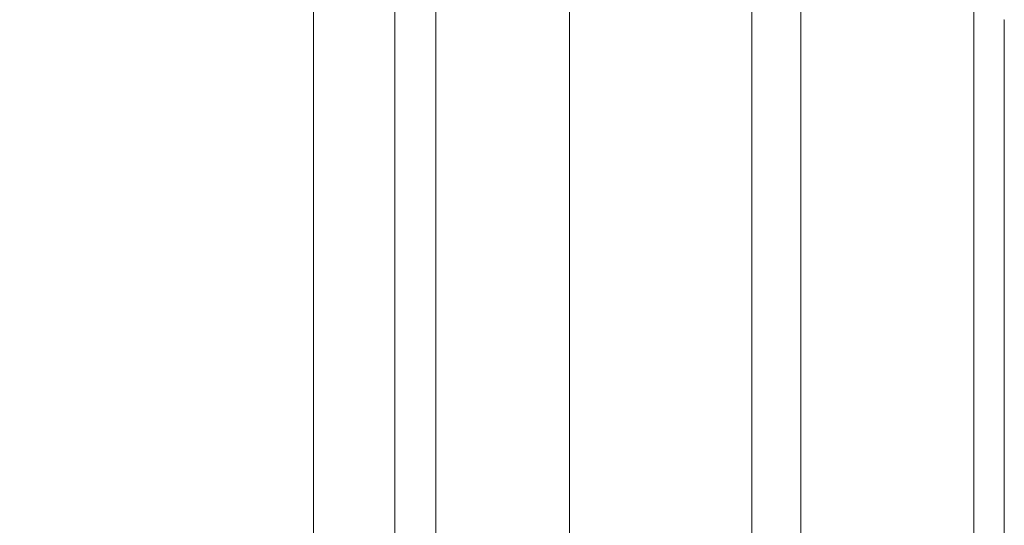
# Model space of a CAD drawing. Units: millimetres. Extents: x -5991 to 0, y 0 to 4236.
# Drawn here: x -4535 to -4507, y 2440 to 2455 of the extents above; entities that cross this region are included whole.
import ezdxf

# ---------------------------------------------------------------- set-up
doc = ezdxf.new("R2010")
doc.units = ezdxf.units.MM
doc.layers.add('Cotas', color=7, linetype='Continuous', lineweight=0, true_color=0x5e5e5e)
doc.layers.add('Make2D$Visible$Curves', color=7, linetype='Continuous', lineweight=0, true_color=0x000000)
doc.styles.add('Calibri Regular', font='calibri.ttf')
doc.dimstyles.new('Arial chica', dxfattribs={"dimscale": 5, "dimtxt": 3, "dimasz": 3, "dimexe": 0.5, "dimexo": 0.5, "dimgap": 1, "dimtad": 1, "dimtoh": 1, "dimdec": 1, "dimzin": 1, "dimdsep": 46, "dimtxsty": 'Calibri Regular', "dimcen": 0.5, "dimazin": 1, "dimtfac": 1, "dimtdec": 4, "dimtix": 1, "dimtofl": 0, "dimtmove": 1, "dimatfit": 3, "dimfxl": 1, "dimtolj": 1, "dimtzin": 1, "dimarcsym": 0})

# ---------------------------------------------------------------- blocks, each defined once
blk = doc.blocks.new('*D2')
at = {"layer": 'Cotas', "color": 0, "lineweight": -2}
for p, q in [((-4529.401, 3223.888), (-4809.401, 3223.888)), ((-4806.901, 3208.888), (-4806.901, 2238.888)), ((-4529.401, 2223.888), (-4809.401, 2223.888))]:
    blk.add_line(p, q, dxfattribs=at)
at = {"layer": 'Cotas', "color": 0}
for points in [[(-4804.401, 3208.888), (-4809.401, 3208.888), (-4806.901, 3223.888)], [(-4809.401, 2238.888), (-4804.401, 2238.888), (-4806.901, 2223.888)]]:
    blk.add_solid(points, dxfattribs=at)
at = {"layer": 'Defpoints', "color": 0}
for p in [(-4526.901, 3223.888), (-4806.901, 2223.888), (-4526.901, 2223.888)]:
    blk.add_point(p, dxfattribs=at)
at = {"layer": 'Cotas', "color": 0, "insert": (-4840.089, 2723.888), "char_height": 55, "attachment_point": 5, "rotation": 90, "style": 'Calibri Regular'}
blk.add_mtext('\\A1;1000.0', dxfattribs=at)

msp = doc.modelspace()

# ---------------------------------------------------------------- linework, layer by layer
at = {"layer": 'Make2D$Visible$Curves', "linetype": 'Continuous'}
for p, q in [((-4526.901, 3019.656), (-4526.901, 2428.12)), ((-4524.554, 2428.12), (-4524.554, 3019.656)), ((-4523.364, 3019.656), (-4523.364, 2428.12)), ((-4507.821, 2587.971), (-4507.821, 2429.411)), ((-4519.501, 2438.049), (-4519.501, 2509.727)), ((-4512.819, 2439.411), (-4512.819, 2508.364)), ((-4514.238, 2508.023), (-4514.238, 2439.753)), ((-4506.94, 2454.702), (-4506.94, 2411.193))]:
    msp.add_line(p, q, dxfattribs=at)
msp.add_open_spline([(-4506.954, 2454.715), (-4506.949, 2454.71), (-4506.945, 2454.705), (-4506.94, 2454.7)], degree=3, dxfattribs=at)

# ---------------------------------------------------------------- dimensions: what is measured, and where the dimension line sits
at = {"layer": 'Cotas'}
dim = msp.add_linear_dim(base=(-4806.901, 2223.888), p1=(-4526.901, 3223.888), p2=(-4526.901, 2223.888), angle=90, dimstyle='Arial chica', override={"dimscale": 5, "dimtxt": 11, "dimasz": 3, "dimexe": 0.5, "dimexo": 0.5, "dimgap": 1, "dimtad": 1, "dimtih": 0, "dimdec": 1, "dimzin": 1, "dimtxsty": 'Calibri Regular', "dimsah": 0, "dimcen": 0.5, "dimadec": 2, "dimazin": 1, "dimtix": 0, "dimtmove": 0, "dimtzin": 1}, dxfattribs=at)
dim.commit()
dim.dimension.update_dxf_attribs({"geometry": '*D2', "text_midpoint": (-4840.089, 2723.888)})

doc.saveas('drawing.dxf')
